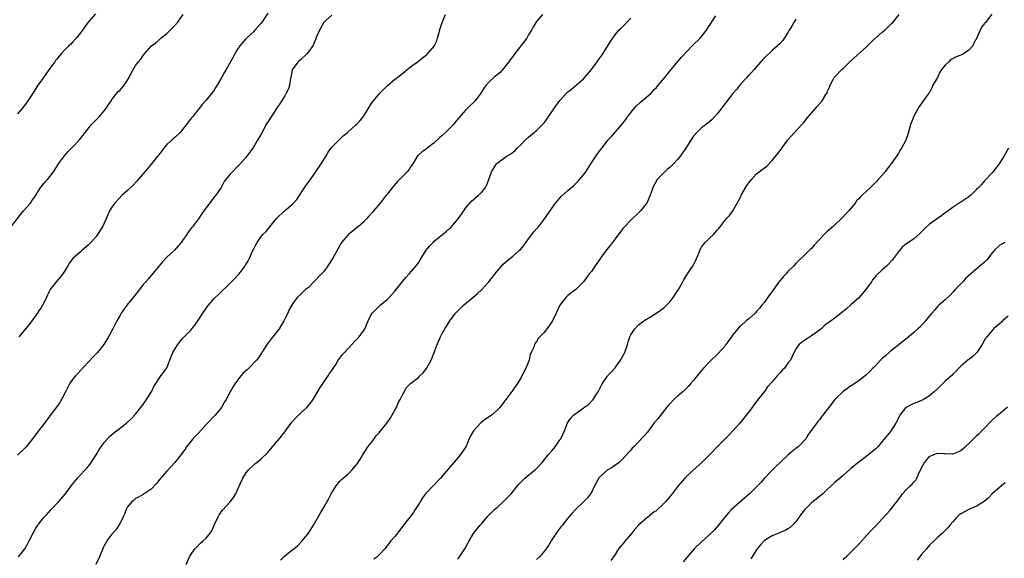
# Model space of a CAD drawing. Units: inches. Extents: x 2583000 to 2586000, y 1542000 to 1545000.
# Drawn here: x 2584238 to 2584488, y 1544203 to 1544340 of the extents above; entities that cross this region are included whole.
import ezdxf

# ---------------------------------------------------------------- set-up
doc = ezdxf.new("R2010")
doc.units = ezdxf.units.IN
doc.header["$MEASUREMENT"] = 0
doc.layers.add('LD25831542_10ft', color=93, linetype='Continuous')

msp = doc.modelspace()

# ---------------------------------------------------------------- linework, layer by layer
at = {"layer": 'LD25831542_10ft'}
for points, elevation in [([(2584235.19, 1544286.81), (2584237.84, 1544290.16), (2584238.55, 1544291), (2584240.28, 1544293), (2584240.58, 1544293.42), (2584241, 1544294.05), (2584241.4, 1544294.6), (2584241.63, 1544295), (2584242.97, 1544297.03), (2584243.86, 1544298.14), (2584244.65, 1544299), (2584246.17, 1544301), (2584247, 1544302.32), (2584247.24, 1544302.76), (2584247.41, 1544303), (2584248.69, 1544304.69), (2584248.94, 1544305.06), (2584249, 1544305.1), (2584249.87, 1544306.13), (2584251, 1544307.21), (2584252.64, 1544309), (2584253, 1544309.44), (2584254.2, 1544311), (2584255.86, 1544313), (2584256.41, 1544313.59), (2584257, 1544314.18), (2584257.76, 1544315), (2584259.49, 1544317), (2584260.06, 1544317.94), (2584260.8, 1544319), (2584261, 1544319.34), (2584262.27, 1544321), (2584262.63, 1544321.37), (2584263, 1544321.69), (2584264.15, 1544323), (2584265, 1544324.31), (2584265.41, 1544325), (2584265.9, 1544326.1), (2584267, 1544328.03), (2584267.76, 1544329), (2584268.4, 1544329.6), (2584269, 1544330.6), (2584269.3, 1544331), (2584271.09, 1544333), (2584272.19, 1544333.81), (2584273, 1544334.59), (2584273.23, 1544334.77), (2584273.46, 1544335), (2584275, 1544336.18), (2584275.79, 1544337), (2584277, 1544338.18), (2584277.66, 1544339), (2584279.15, 1544341)], 8300), ([(2584256.81, 1544341.19), (2584255, 1544339.08), (2584254.12, 1544337.88), (2584253.53, 1544337), (2584253, 1544336.31), (2584251.96, 1544335), (2584251, 1544333.96), (2584250.52, 1544333.48), (2584250.09, 1544333), (2584249, 1544331.99), (2584248.11, 1544331), (2584247.56, 1544330.44), (2584247, 1544329.67), (2584246.69, 1544329.31), (2584246.48, 1544329), (2584245, 1544326.89), (2584244.18, 1544325.82), (2584243.6, 1544325), (2584243, 1544324.1), (2584242.19, 1544323), (2584241, 1544321.08), (2584239.61, 1544319), (2584239.34, 1544318.66), (2584239, 1544318.16), (2584238.07, 1544317), (2584237, 1544315.7)], 8290), ([(2584317, 1544340.84), (2584315.53, 1544339.53), (2584314.96, 1544339), (2584313.8, 1544337), (2584313, 1544335.13), (2584312.96, 1544335), (2584312.4, 1544333.59), (2584312.15, 1544333), (2584311, 1544331.47), (2584310.6, 1544331), (2584309, 1544329.51), (2584308.39, 1544329), (2584307, 1544327.14), (2584306.91, 1544327), (2584306.58, 1544325.42), (2584306.33, 1544324.33), (2584306.17, 1544323), (2584305.91, 1544322.09), (2584305.38, 1544321), (2584305, 1544320.34), (2584303.72, 1544318.28), (2584303, 1544317.27), (2584302.43, 1544316.43), (2584301.49, 1544315), (2584301, 1544314.22), (2584300.29, 1544313), (2584299, 1544310.57), (2584298.09, 1544309), (2584297, 1544307.27), (2584296.06, 1544305.94), (2584295, 1544304.55), (2584293.65, 1544303), (2584293, 1544302.28), (2584291.65, 1544301), (2584291, 1544300.26), (2584289.53, 1544298.47), (2584288.77, 1544297), (2584288.34, 1544296.34), (2584287.43, 1544295), (2584287.23, 1544294.77), (2584285, 1544291.79), (2584284.39, 1544291), (2584283.8, 1544290.2), (2584283, 1544289), (2584281.52, 1544287), (2584281.29, 1544286.71), (2584280.43, 1544285.57), (2584280.06, 1544285), (2584279, 1544283.51), (2584278.62, 1544283), (2584276.96, 1544281.04), (2584275, 1544279.22), (2584273.92, 1544278.08), (2584271.35, 1544275), (2584270.29, 1544273.71), (2584269.64, 1544273), (2584269, 1544272.26), (2584268.03, 1544271), (2584267, 1544269.77), (2584266.42, 1544269), (2584264.85, 1544267), (2584263.4, 1544265), (2584263, 1544264.32), (2584262.24, 1544263), (2584261.21, 1544261), (2584260.12, 1544259), (2584258.93, 1544257), (2584257.33, 1544255), (2584257, 1544254.61), (2584256.19, 1544253.81), (2584253, 1544250.43), (2584252.35, 1544249.65), (2584251.72, 1544249), (2584251, 1544248.13), (2584250.22, 1544247), (2584249.17, 1544245), (2584248.16, 1544243), (2584247.73, 1544242.27), (2584246.9, 1544241.1), (2584245, 1544238.5), (2584243.87, 1544237), (2584242.33, 1544235), (2584241.73, 1544234.27), (2584240.84, 1544233), (2584239.17, 1544231), (2584237, 1544228.84)], 8320), ([(2584237.29, 1544203), (2584238.82, 1544205), (2584239.63, 1544206.37), (2584239.98, 1544207), (2584240.97, 1544209.03), (2584241.7, 1544210.3), (2584242.15, 1544211), (2584243, 1544212.12), (2584243.71, 1544213), (2584244.33, 1544213.67), (2584245.52, 1544215), (2584247.42, 1544217), (2584249.11, 1544218.89), (2584251, 1544221.43), (2584252.24, 1544223), (2584253, 1544223.82), (2584254.13, 1544225), (2584254.56, 1544225.43), (2584255.47, 1544226.53), (2584257, 1544228.96), (2584257.73, 1544230.27), (2584258.26, 1544231), (2584259, 1544232.1), (2584260.39, 1544233.61), (2584261.48, 1544234.52), (2584262.17, 1544235), (2584264.72, 1544237), (2584264.87, 1544237.13), (2584265.88, 1544238.12), (2584267, 1544239.26), (2584268.66, 1544241.34), (2584269, 1544241.78), (2584269.81, 1544243), (2584271, 1544244.92), (2584271.05, 1544245), (2584271.65, 1544246.35), (2584273.42, 1544249), (2584274.12, 1544249.88), (2584275, 1544251.08), (2584275.75, 1544253), (2584276.08, 1544253.92), (2584276.52, 1544255), (2584277, 1544255.82), (2584277.76, 1544257), (2584278.3, 1544257.7), (2584279, 1544258.54), (2584281, 1544260.58), (2584282.1, 1544261.9), (2584283, 1544263.25), (2584284.13, 1544265), (2584285, 1544266.28), (2584285.57, 1544267), (2584287, 1544268.71), (2584287.3, 1544269), (2584288.18, 1544269.82), (2584291, 1544272.52), (2584292.24, 1544273.76), (2584293, 1544274.55), (2584293.4, 1544275), (2584294.87, 1544277), (2584295, 1544277.22), (2584295.65, 1544278.35), (2584296.01, 1544279), (2584296.81, 1544280.81), (2584297, 1544281.2), (2584297.64, 1544282.36), (2584297.95, 1544283), (2584299, 1544284.51), (2584299.41, 1544285), (2584300.23, 1544285.77), (2584302.22, 1544288.22), (2584303, 1544289.14), (2584304.93, 1544291), (2584307, 1544292.81), (2584307.19, 1544293), (2584308.04, 1544293.96), (2584309, 1544295.34), (2584310.45, 1544297.55), (2584311.3, 1544298.7), (2584312.92, 1544301), (2584314.26, 1544303), (2584315.51, 1544305), (2584316.06, 1544305.94), (2584317, 1544307.2), (2584319, 1544309.29), (2584319.88, 1544310.12), (2584320.92, 1544311), (2584323, 1544312.81), (2584323.21, 1544313), (2584324.07, 1544313.93), (2584325, 1544315.06), (2584326.17, 1544317), (2584327, 1544318.23), (2584327.3, 1544318.7), (2584327.52, 1544319), (2584329.21, 1544321), (2584330.07, 1544321.93), (2584331, 1544322.89), (2584333, 1544324.51), (2584333.64, 1544325), (2584335.5, 1544326.5), (2584336.14, 1544327), (2584337, 1544327.72), (2584339, 1544329.13), (2584340.03, 1544329.97), (2584341, 1544330.7), (2584341.31, 1544331), (2584343, 1544332.94), (2584343.68, 1544334.32), (2584343.86, 1544335), (2584344.14, 1544336.14), (2584344.54, 1544337.46), (2584345.05, 1544339), (2584345.91, 1544341)], 8330), ([(2584300.69, 1544341.31), (2584299.43, 1544339.43), (2584299, 1544338.82), (2584298.12, 1544337.88), (2584297.38, 1544337), (2584297, 1544336.6), (2584295.27, 1544335), (2584295, 1544334.73), (2584293.52, 1544333), (2584293, 1544332.22), (2584292.29, 1544331), (2584291.86, 1544330.14), (2584291.19, 1544329), (2584290.09, 1544327), (2584289.69, 1544326.31), (2584289, 1544325.08), (2584287.79, 1544323), (2584287.49, 1544322.51), (2584287, 1544321.75), (2584286.69, 1544321.31), (2584285, 1544319.23), (2584283.94, 1544318.06), (2584283.12, 1544317), (2584281.5, 1544315), (2584281.26, 1544314.74), (2584281, 1544314.37), (2584280.39, 1544313.61), (2584279.97, 1544313), (2584279, 1544311.7), (2584278.4, 1544311), (2584277, 1544309.69), (2584276.62, 1544309.38), (2584275, 1544307.93), (2584274.19, 1544307), (2584273.67, 1544306.33), (2584273, 1544305.37), (2584272.72, 1544305), (2584271.1, 1544303), (2584269.35, 1544301), (2584267.73, 1544299), (2584267.39, 1544298.61), (2584266.41, 1544297.59), (2584265, 1544296.24), (2584263.63, 1544295), (2584261.74, 1544293), (2584261, 1544291.93), (2584260.44, 1544291), (2584259.98, 1544290.02), (2584259.54, 1544289), (2584259, 1544287.88), (2584258.6, 1544287), (2584257.35, 1544285), (2584257, 1544284.53), (2584255.64, 1544283), (2584255, 1544282.32), (2584253.46, 1544281), (2584253, 1544280.57), (2584251.07, 1544278.93), (2584250.22, 1544277.78), (2584249.78, 1544277), (2584249, 1544275.74), (2584248.56, 1544275), (2584247.88, 1544274.12), (2584246.82, 1544273), (2584245.31, 1544271), (2584245, 1544270.37), (2584244.37, 1544269), (2584243.36, 1544267), (2584243, 1544266.43), (2584242.41, 1544265.59), (2584242.06, 1544265), (2584240.67, 1544263), (2584239.92, 1544262.08), (2584237.3, 1544259)], 8310), ([(2584370.59, 1544341), (2584369, 1544339.2), (2584368.14, 1544337.86), (2584367.73, 1544337), (2584367, 1544335.81), (2584366.55, 1544335), (2584363.29, 1544330.71), (2584363, 1544330.31), (2584361, 1544327.65), (2584359.74, 1544326.26), (2584359, 1544325.63), (2584358.2, 1544325), (2584357, 1544323.89), (2584356.18, 1544323), (2584355.68, 1544322.32), (2584354.85, 1544321), (2584353.38, 1544319), (2584353, 1544318.61), (2584352.16, 1544317.84), (2584351, 1544316.67), (2584349.27, 1544314.73), (2584348.37, 1544313.63), (2584347.89, 1544313), (2584347, 1544312.09), (2584345.9, 1544311), (2584345, 1544310.18), (2584344.36, 1544309.64), (2584343, 1544308.35), (2584341.22, 1544307), (2584341, 1544306.79), (2584339.98, 1544306.02), (2584339, 1544305.23), (2584338.78, 1544305), (2584337.6, 1544303), (2584337, 1544302.2), (2584336.54, 1544301.46), (2584336.15, 1544301), (2584335, 1544299.87), (2584334.2, 1544299), (2584333.61, 1544298.39), (2584332.38, 1544297), (2584331, 1544295.26), (2584330.77, 1544295), (2584329.23, 1544293), (2584327.58, 1544291), (2584327.29, 1544290.71), (2584326.35, 1544289.65), (2584325.82, 1544289), (2584325, 1544288.19), (2584323.67, 1544287), (2584323.3, 1544286.7), (2584323, 1544286.48), (2584321.16, 1544285), (2584321, 1544284.84), (2584319.44, 1544283), (2584319, 1544282.25), (2584317.25, 1544279), (2584315.92, 1544277), (2584315, 1544275.72), (2584314.36, 1544275), (2584313.69, 1544274.31), (2584313, 1544273.52), (2584312.41, 1544273), (2584311, 1544271.56), (2584310.23, 1544271), (2584309, 1544269.76), (2584308.14, 1544269), (2584307, 1544267.44), (2584306.78, 1544267), (2584306.07, 1544265.93), (2584305.75, 1544265), (2584305, 1544263.58), (2584304.77, 1544263), (2584303.55, 1544261), (2584301.93, 1544259), (2584301.53, 1544258.47), (2584301, 1544257.81), (2584300.41, 1544257), (2584299.48, 1544255.48), (2584299.13, 1544254.87), (2584299, 1544254.69), (2584298.34, 1544253.66), (2584297.81, 1544253), (2584295.85, 1544251), (2584295.4, 1544250.6), (2584295, 1544250.21), (2584294.36, 1544249.64), (2584293.81, 1544249), (2584292.29, 1544247), (2584291.81, 1544246.19), (2584291.13, 1544245), (2584290.04, 1544243), (2584289.62, 1544242.38), (2584288.88, 1544241), (2584287.28, 1544239), (2584285, 1544236.66), (2584283, 1544234.47), (2584282.29, 1544233.71), (2584281.59, 1544233), (2584281, 1544232.22), (2584280, 1544231), (2584279.61, 1544230.39), (2584279, 1544229.51), (2584278.62, 1544229), (2584277.01, 1544227), (2584275, 1544224.8), (2584273.24, 1544222.76), (2584272.35, 1544221.65), (2584271, 1544220.2), (2584269, 1544218.86), (2584267.81, 1544218.19), (2584267, 1544217.83), (2584266.58, 1544217.42), (2584266.08, 1544217), (2584265, 1544215.69), (2584264.64, 1544215), (2584264.21, 1544213.79), (2584263.79, 1544213), (2584263, 1544211.4), (2584262.77, 1544211), (2584262.09, 1544209.91), (2584261.25, 1544209), (2584261, 1544208.7), (2584259.73, 1544207), (2584259.44, 1544206.56), (2584259, 1544205.73), (2584258.77, 1544205.23), (2584257.86, 1544203), (2584256.93, 1544201)], 8340), ([(2584303.89, 1544202.11), (2584305, 1544203.25), (2584307, 1544204.83), (2584307.25, 1544205), (2584308.2, 1544205.81), (2584309.41, 1544207), (2584311, 1544208.98), (2584312.28, 1544211), (2584314, 1544214), (2584315, 1544215.68), (2584316.19, 1544217.81), (2584316.82, 1544219), (2584318.04, 1544221), (2584319, 1544222.2), (2584319.38, 1544222.62), (2584321, 1544224.05), (2584322.05, 1544225), (2584322.48, 1544225.52), (2584323, 1544226.1), (2584323.38, 1544226.62), (2584323.69, 1544227), (2584324.77, 1544228.77), (2584324.93, 1544229.07), (2584326.13, 1544231), (2584327, 1544232.01), (2584327.71, 1544233), (2584328.27, 1544233.73), (2584329, 1544234.56), (2584329.19, 1544234.81), (2584330.97, 1544237), (2584331.82, 1544238.18), (2584333, 1544240.26), (2584333.37, 1544241), (2584333.87, 1544242.13), (2584334.37, 1544243), (2584335, 1544244.37), (2584335.39, 1544245), (2584335.92, 1544246.08), (2584337, 1544247.05), (2584339, 1544248.64), (2584339.38, 1544249), (2584340.18, 1544249.82), (2584341.08, 1544250.92), (2584342.23, 1544253), (2584343.02, 1544254.98), (2584343.77, 1544257), (2584344.6, 1544259), (2584345, 1544259.79), (2584345.69, 1544261), (2584346.23, 1544261.77), (2584346.94, 1544263), (2584348.45, 1544265), (2584349, 1544265.59), (2584349.72, 1544266.28), (2584350.43, 1544267), (2584352.92, 1544269.08), (2584354, 1544270), (2584355, 1544270.94), (2584356.87, 1544273), (2584359, 1544275.64), (2584360.18, 1544277), (2584360.58, 1544277.42), (2584361.62, 1544278.38), (2584363, 1544279.52), (2584364.74, 1544281), (2584365, 1544281.28), (2584365.79, 1544282.21), (2584367, 1544283.87), (2584368.35, 1544285.65), (2584369, 1544286.42), (2584369.5, 1544287), (2584371.07, 1544289), (2584373.89, 1544293), (2584375.32, 1544294.68), (2584377, 1544296.19), (2584378.51, 1544297.49), (2584379.54, 1544298.46), (2584381, 1544300.2), (2584381.56, 1544301), (2584382.84, 1544303), (2584384.19, 1544305), (2584385, 1544306.16), (2584385.37, 1544306.63), (2584385.63, 1544307), (2584387, 1544308.77), (2584387.19, 1544309), (2584388.08, 1544309.92), (2584390.75, 1544313), (2584391.71, 1544314.29), (2584392.19, 1544315), (2584393.75, 1544317), (2584394.36, 1544317.64), (2584395.41, 1544318.59), (2584398.16, 1544321), (2584399, 1544321.88), (2584399.54, 1544322.46), (2584400, 1544323), (2584401.67, 1544325), (2584402.25, 1544325.75), (2584403.29, 1544327), (2584405.89, 1544330.11), (2584408.8, 1544333.2), (2584410.64, 1544335), (2584411, 1544335.41), (2584412.25, 1544337), (2584412.56, 1544337.44), (2584414.67, 1544340.67)], 8360), ([(2584349, 1544202.4), (2584349.26, 1544202.74), (2584350.76, 1544205), (2584351.54, 1544206.46), (2584351.88, 1544207), (2584353, 1544208.92), (2584353.91, 1544210.09), (2584354.72, 1544211), (2584355, 1544211.38), (2584356.64, 1544213.36), (2584357, 1544213.65), (2584358.32, 1544215), (2584359, 1544215.56), (2584360.79, 1544217.21), (2584361.8, 1544218.2), (2584362.58, 1544219), (2584364.21, 1544221), (2584364.54, 1544221.46), (2584365, 1544221.94), (2584366.09, 1544223), (2584368.53, 1544225), (2584368.78, 1544225.22), (2584369, 1544225.43), (2584370.46, 1544227), (2584372.08, 1544229), (2584373, 1544230.04), (2584373.76, 1544231), (2584375, 1544232.72), (2584375.18, 1544233), (2584376.15, 1544235), (2584376.93, 1544237.07), (2584377.76, 1544238.24), (2584378.45, 1544239), (2584379, 1544239.42), (2584381, 1544240.86), (2584382.22, 1544241.78), (2584383.22, 1544242.78), (2584383.4, 1544243), (2584384.12, 1544244.12), (2584384.72, 1544245), (2584385.51, 1544246.49), (2584385.75, 1544247), (2584387, 1544248.83), (2584387.12, 1544249), (2584388.05, 1544249.95), (2584389, 1544251.11), (2584390.39, 1544253), (2584391.52, 1544255), (2584392.18, 1544257), (2584392.35, 1544257.65), (2584392.78, 1544259), (2584393, 1544259.44), (2584394.04, 1544261), (2584395, 1544261.98), (2584396.35, 1544263), (2584397, 1544263.42), (2584398.09, 1544264.09), (2584399, 1544264.61), (2584400.44, 1544265.56), (2584401, 1544266.01), (2584401.54, 1544266.46), (2584402.1, 1544267), (2584403, 1544267.97), (2584403.82, 1544269), (2584404.28, 1544269.72), (2584405, 1544270.75), (2584405.16, 1544271), (2584406.28, 1544273), (2584406.51, 1544273.49), (2584407.27, 1544274.73), (2584407.48, 1544275), (2584408.85, 1544277.15), (2584409.56, 1544278.44), (2584410.28, 1544280.28), (2584410.58, 1544281), (2584410.72, 1544281.28), (2584411, 1544281.76), (2584411.5, 1544282.5), (2584411.91, 1544283), (2584413, 1544284.11), (2584414.03, 1544285), (2584415, 1544286.13), (2584415.42, 1544286.58), (2584417, 1544288.62), (2584417.31, 1544289), (2584418.12, 1544289.88), (2584419, 1544291.06), (2584420.08, 1544293), (2584420.43, 1544293.57), (2584421, 1544294.72), (2584421.12, 1544295), (2584422.54, 1544297.46), (2584423, 1544298.12), (2584423.68, 1544299), (2584425, 1544300.47), (2584425.67, 1544301), (2584426.45, 1544301.55), (2584427.61, 1544302.39), (2584429, 1544303.82), (2584430.38, 1544305.62), (2584431.23, 1544306.77), (2584433, 1544309.07), (2584433.89, 1544310.11), (2584436.56, 1544313), (2584437, 1544313.53), (2584438.15, 1544315), (2584439.89, 1544317), (2584440.44, 1544317.56), (2584441.66, 1544319), (2584442.67, 1544320.67), (2584442.93, 1544321.07), (2584443, 1544321.3), (2584443.53, 1544322.47), (2584443.74, 1544323), (2584444.49, 1544324.49), (2584444.78, 1544325), (2584445, 1544325.26), (2584446.68, 1544327), (2584447, 1544327.28), (2584449, 1544329.24), (2584453, 1544332.79), (2584453.2, 1544333), (2584455.13, 1544334.87), (2584455.29, 1544335), (2584457, 1544336.49), (2584457.68, 1544337), (2584458.29, 1544337.71), (2584459, 1544338.34), (2584459.31, 1544338.69), (2584459.65, 1544339), (2584461.29, 1544341)], 8380), ([(2584484.88, 1544341.12), (2584483.22, 1544339), (2584483.11, 1544338.89), (2584483, 1544338.72), (2584482.24, 1544337.76), (2584481.85, 1544337), (2584481.03, 1544335.03), (2584480.27, 1544333.73), (2584479.99, 1544333), (2584479, 1544331.95), (2584477.69, 1544331), (2584477, 1544330.69), (2584475.79, 1544330.21), (2584475, 1544329.77), (2584474.47, 1544329.53), (2584473.96, 1544329), (2584473, 1544328.14), (2584472.09, 1544327), (2584471.64, 1544326.36), (2584471, 1544324.99), (2584469.89, 1544323), (2584469.62, 1544322.38), (2584469, 1544321.16), (2584468.87, 1544321), (2584467.24, 1544318.76), (2584467, 1544318.37), (2584466.41, 1544317.59), (2584466.05, 1544317), (2584465, 1544315.1), (2584464.41, 1544313.59), (2584464.21, 1544313), (2584463.5, 1544310.5), (2584462.94, 1544309), (2584461.87, 1544307), (2584461.5, 1544306.5), (2584461, 1544305.58), (2584460.65, 1544305), (2584459.86, 1544303.86), (2584459.24, 1544303), (2584459.12, 1544302.88), (2584459, 1544302.69), (2584458.25, 1544301.75), (2584457.69, 1544301), (2584457, 1544300.12), (2584455.97, 1544299), (2584455.48, 1544298.52), (2584455, 1544297.99), (2584454, 1544297), (2584453, 1544296.08), (2584451.91, 1544295), (2584451.42, 1544294.58), (2584451, 1544294.1), (2584450.46, 1544293.54), (2584450.07, 1544293), (2584448.45, 1544291), (2584447.73, 1544290.27), (2584446.77, 1544289.23), (2584446.57, 1544289), (2584445, 1544287.59), (2584444.38, 1544287), (2584443.61, 1544286.39), (2584443, 1544285.75), (2584442.59, 1544285.41), (2584442.22, 1544285), (2584441, 1544283.7), (2584439.68, 1544282.32), (2584439, 1544281.47), (2584438.76, 1544281.24), (2584438.47, 1544281), (2584437, 1544279.57), (2584435.66, 1544278.34), (2584435, 1544277.67), (2584434.49, 1544277), (2584433, 1544275.58), (2584432.53, 1544275), (2584431.75, 1544274.25), (2584431, 1544273.33), (2584430.84, 1544273.16), (2584429.3, 1544271), (2584429, 1544270.54), (2584428.34, 1544269.66), (2584427, 1544267.81), (2584426.36, 1544267), (2584425.72, 1544266.28), (2584425, 1544265.39), (2584424.62, 1544265), (2584423, 1544263.53), (2584422.37, 1544263), (2584421, 1544261.78), (2584420.59, 1544261.41), (2584420.25, 1544261), (2584419, 1544259.44), (2584418.67, 1544259), (2584417.99, 1544258.01), (2584417.23, 1544257), (2584417, 1544256.71), (2584415.27, 1544254.73), (2584413, 1544252.57), (2584411.53, 1544251), (2584411, 1544250.38), (2584409.92, 1544249), (2584409, 1544247.87), (2584408.24, 1544247), (2584407.65, 1544246.35), (2584407, 1544245.7), (2584406.23, 1544245), (2584405, 1544243.96), (2584403.92, 1544243), (2584403, 1544242.02), (2584402.54, 1544241.46), (2584402.13, 1544241), (2584399.89, 1544238.11), (2584399, 1544237.05), (2584397.27, 1544234.73), (2584396.35, 1544233.65), (2584395, 1544232.2), (2584393.78, 1544231), (2584393.4, 1544230.6), (2584393, 1544230.13), (2584392.46, 1544229.54), (2584391, 1544227.87), (2584390.08, 1544227), (2584389.48, 1544226.52), (2584389, 1544226.27), (2584388.27, 1544225.73), (2584387, 1544225.02), (2584385, 1544223.18), (2584384.86, 1544223), (2584383.78, 1544221), (2584383, 1544219.38), (2584382.77, 1544219), (2584382, 1544218), (2584381, 1544216.95), (2584378.91, 1544215), (2584377.99, 1544214.01), (2584377, 1544212.84), (2584375.6, 1544211), (2584375.31, 1544210.69), (2584375, 1544210.29), (2584374.45, 1544209.55), (2584372.79, 1544207), (2584372.11, 1544205.89), (2584371.51, 1544205), (2584371, 1544204.31), (2584369.77, 1544203), (2584369, 1544202.26)], 8390), ([(2584279.91, 1544201), (2584280.75, 1544203), (2584281, 1544203.41), (2584282.08, 1544205), (2584282.53, 1544205.47), (2584283, 1544205.93), (2584283.55, 1544206.45), (2584284.26, 1544207), (2584285, 1544207.72), (2584286.04, 1544209), (2584286.43, 1544209.57), (2584287, 1544211), (2584287.94, 1544213), (2584288.33, 1544213.67), (2584289.15, 1544214.85), (2584291.13, 1544217), (2584291.95, 1544218.05), (2584292.51, 1544219), (2584293, 1544220.01), (2584293.72, 1544221.72), (2584294.31, 1544223), (2584295, 1544224.06), (2584295.69, 1544225), (2584297, 1544226.3), (2584297.4, 1544226.6), (2584297.85, 1544227), (2584299, 1544227.94), (2584300.58, 1544229.42), (2584301, 1544229.91), (2584301.86, 1544231), (2584304.21, 1544233.79), (2584306.77, 1544237.23), (2584307.72, 1544238.28), (2584309, 1544239.54), (2584310.59, 1544241), (2584311, 1544241.49), (2584311.67, 1544242.33), (2584312.19, 1544243), (2584313.97, 1544246.03), (2584316.06, 1544249), (2584316.4, 1544249.6), (2584317, 1544250.43), (2584317.2, 1544250.8), (2584317.94, 1544251.94), (2584318.57, 1544253), (2584319, 1544253.54), (2584319.61, 1544254.39), (2584320.2, 1544255), (2584321, 1544255.91), (2584322.04, 1544257), (2584323, 1544258.07), (2584323.9, 1544259), (2584325, 1544260.47), (2584325.36, 1544261), (2584325.61, 1544261.61), (2584326.22, 1544263), (2584327, 1544264.69), (2584327.18, 1544265), (2584329.29, 1544267), (2584331, 1544268.43), (2584331.54, 1544269), (2584333, 1544270.62), (2584334.92, 1544273.08), (2584335.84, 1544274.16), (2584336.64, 1544275), (2584338.4, 1544277), (2584338.66, 1544277.34), (2584339, 1544277.84), (2584339.46, 1544278.54), (2584340.94, 1544281), (2584341.87, 1544282.13), (2584342.7, 1544283), (2584343, 1544283.28), (2584345.15, 1544285), (2584346.16, 1544285.84), (2584347, 1544286.64), (2584347.19, 1544286.81), (2584349.08, 1544289), (2584350.5, 1544291), (2584351, 1544291.68), (2584352.1, 1544293), (2584352.53, 1544293.47), (2584353, 1544293.9), (2584354.3, 1544295), (2584355, 1544295.68), (2584356.01, 1544297), (2584356.37, 1544297.63), (2584356.88, 1544299), (2584357.56, 1544301), (2584358.84, 1544303), (2584359, 1544303.16), (2584359.61, 1544303.61), (2584361, 1544304.59), (2584361.6, 1544305), (2584362.48, 1544305.52), (2584363.57, 1544306.43), (2584364.13, 1544307), (2584365, 1544307.84), (2584366.15, 1544309), (2584367, 1544309.76), (2584367.64, 1544310.36), (2584368.46, 1544311), (2584369, 1544311.46), (2584370.59, 1544313), (2584371, 1544313.47), (2584371.63, 1544314.36), (2584373.45, 1544317), (2584375, 1544319.13), (2584376.67, 1544321), (2584377, 1544321.32), (2584377.96, 1544322.04), (2584381, 1544324.66), (2584383, 1544327), (2584384.5, 1544329), (2584385, 1544329.69), (2584385.52, 1544330.48), (2584385.89, 1544331), (2584387.2, 1544333), (2584387.85, 1544334.15), (2584388.47, 1544335), (2584389, 1544335.8), (2584390, 1544337), (2584390.52, 1544337.48), (2584391, 1544337.94), (2584393, 1544340.1)], 8350), ([(2584435, 1544339.8), (2584434.46, 1544339), (2584434, 1544338), (2584433.32, 1544337), (2584433, 1544336.41), (2584431.65, 1544334.35), (2584431, 1544333.63), (2584430.36, 1544333), (2584429, 1544331.86), (2584427, 1544329.99), (2584426.56, 1544329.44), (2584424.39, 1544327), (2584423.76, 1544326.24), (2584423, 1544325.53), (2584422.54, 1544325), (2584421, 1544323.35), (2584420.71, 1544323), (2584419.98, 1544322.02), (2584419, 1544320.93), (2584417.3, 1544318.7), (2584417, 1544318.34), (2584415, 1544315.72), (2584413.74, 1544314.26), (2584413, 1544313.68), (2584412.64, 1544313.36), (2584411, 1544312.12), (2584409.83, 1544311), (2584409, 1544310.02), (2584408.57, 1544309.43), (2584408.29, 1544309), (2584407.02, 1544307), (2584406.17, 1544305.83), (2584405.63, 1544305), (2584405, 1544304.22), (2584403.89, 1544303), (2584403.44, 1544302.56), (2584403, 1544302.15), (2584402.37, 1544301.63), (2584401.7, 1544301), (2584401, 1544300.31), (2584399.74, 1544299), (2584398.63, 1544297), (2584398.42, 1544296.42), (2584397.98, 1544295), (2584397.08, 1544293), (2584397, 1544292.88), (2584395.49, 1544291), (2584395.25, 1544290.75), (2584395, 1544290.49), (2584393, 1544288.62), (2584391.43, 1544287), (2584391, 1544286.51), (2584389, 1544283.91), (2584387.75, 1544282.25), (2584386.86, 1544281.14), (2584385.31, 1544279), (2584385, 1544278.49), (2584384.4, 1544277.6), (2584383.96, 1544277), (2584383, 1544275.62), (2584382.46, 1544275), (2584381.82, 1544274.18), (2584380.96, 1544273), (2584379.07, 1544271), (2584377, 1544269.46), (2584376.76, 1544269.24), (2584376.51, 1544269), (2584375, 1544267.04), (2584374.07, 1544265), (2584373.06, 1544263), (2584372.26, 1544261.74), (2584371.62, 1544261), (2584371, 1544260.06), (2584369.47, 1544258.53), (2584369, 1544257.74), (2584368.66, 1544257.34), (2584368.49, 1544257), (2584368.34, 1544256.34), (2584367.69, 1544255), (2584367.43, 1544254.57), (2584367.14, 1544253), (2584366.34, 1544251), (2584365.3, 1544249), (2584365, 1544248.46), (2584364.1, 1544247), (2584363, 1544245.37), (2584361, 1544242.71), (2584359.66, 1544241), (2584359, 1544240.27), (2584357.56, 1544239), (2584357, 1544238.61), (2584356.03, 1544237.97), (2584354.89, 1544237.11), (2584353, 1544235.03), (2584352.22, 1544233.78), (2584351.9, 1544233), (2584351.01, 1544230.99), (2584349.66, 1544229), (2584349, 1544228.17), (2584347, 1544225.76), (2584344.63, 1544223), (2584341, 1544219.28), (2584340.76, 1544219), (2584340.02, 1544217.98), (2584339.39, 1544217), (2584339, 1544216.29), (2584338.19, 1544215), (2584337.72, 1544214.28), (2584335.17, 1544211), (2584334.24, 1544209.76), (2584333, 1544208.18), (2584332.01, 1544207), (2584331, 1544205.73), (2584330.4, 1544205), (2584329, 1544203.47), (2584328.46, 1544203), (2584327.66, 1544202.34)], 8370), ([(2584489.13, 1544307), (2584487.98, 1544305), (2584487, 1544303.41), (2584486.73, 1544303), (2584485, 1544300.76), (2584483, 1544298.65), (2584482.25, 1544297.75), (2584481.55, 1544297), (2584481, 1544296.47), (2584479.55, 1544295), (2584479, 1544294.58), (2584477, 1544293.26), (2584476.82, 1544293.18), (2584476.53, 1544293), (2584475, 1544291.96), (2584473.77, 1544291), (2584473.33, 1544290.67), (2584473, 1544290.49), (2584472.18, 1544289.82), (2584471, 1544289.1), (2584469, 1544287.61), (2584468.24, 1544287), (2584467.61, 1544286.39), (2584467, 1544285.65), (2584466.61, 1544285.39), (2584465, 1544283.95), (2584463.68, 1544283), (2584463.26, 1544282.74), (2584463, 1544282.51), (2584462.17, 1544281.83), (2584461, 1544280.54), (2584459.49, 1544278.51), (2584458.58, 1544277.42), (2584458.14, 1544277), (2584457, 1544276.01), (2584455.44, 1544274.56), (2584455, 1544274.04), (2584454.54, 1544273.46), (2584454.24, 1544273), (2584452.79, 1544271), (2584451, 1544268.93), (2584449, 1544267.07), (2584447.87, 1544266.13), (2584447, 1544265.38), (2584445, 1544263.84), (2584443.36, 1544262.64), (2584443, 1544262.34), (2584442.24, 1544261.76), (2584441.41, 1544261), (2584441, 1544260.67), (2584439, 1544259.2), (2584436.46, 1544257.54), (2584435.85, 1544257), (2584435, 1544255.87), (2584434.04, 1544253.96), (2584433.61, 1544253), (2584433, 1544252.25), (2584432.12, 1544251), (2584431.54, 1544250.46), (2584431, 1544249.8), (2584430.28, 1544249), (2584429, 1544247.5), (2584427.78, 1544246.22), (2584427, 1544245.07), (2584425.2, 1544242.8), (2584425, 1544242.49), (2584424.32, 1544241.68), (2584423.85, 1544241), (2584423, 1544239.85), (2584420.79, 1544237), (2584419, 1544235), (2584418.01, 1544233.99), (2584417, 1544232.99), (2584415, 1544230.94), (2584413.15, 1544229), (2584411.1, 1544227), (2584408.88, 1544225), (2584406.8, 1544223), (2584405.05, 1544221), (2584403.5, 1544219), (2584401.87, 1544217), (2584401, 1544216.13), (2584399.79, 1544215), (2584399.37, 1544214.63), (2584399, 1544214.38), (2584397.3, 1544213), (2584397, 1544212.77), (2584395, 1544211), (2584394.01, 1544209.99), (2584393.29, 1544209), (2584391.6, 1544207), (2584391.3, 1544206.7), (2584391, 1544206.3), (2584389.91, 1544205), (2584389, 1544203.59), (2584388.6, 1544203), (2584387.93, 1544202.07)], 8400), ([(2584488.13, 1544283), (2584487.43, 1544282.57), (2584487, 1544282.35), (2584485.53, 1544281), (2584485, 1544280.41), (2584483.89, 1544279), (2584483.51, 1544278.49), (2584483, 1544277.99), (2584482.48, 1544277.52), (2584479.53, 1544275), (2584478.2, 1544273.8), (2584477.46, 1544273), (2584475.54, 1544271), (2584475, 1544270.39), (2584474.31, 1544269.69), (2584473, 1544268.41), (2584471.35, 1544267), (2584471.18, 1544266.82), (2584470.26, 1544265.74), (2584469.6, 1544265), (2584469, 1544264.29), (2584467.99, 1544263), (2584466.54, 1544261.46), (2584466.06, 1544261), (2584465, 1544260.06), (2584463.75, 1544259), (2584463, 1544258.39), (2584462.25, 1544257.75), (2584461.31, 1544257), (2584459, 1544255.23), (2584458.73, 1544255), (2584457.84, 1544254.16), (2584457, 1544253.43), (2584456.56, 1544253), (2584455, 1544251.37), (2584454.61, 1544251), (2584453.82, 1544250.18), (2584452.79, 1544249.21), (2584451, 1544247.76), (2584449.33, 1544246.67), (2584449, 1544246.47), (2584448.16, 1544245.84), (2584447, 1544245.06), (2584444.93, 1544243), (2584444.07, 1544241.93), (2584443.36, 1544241), (2584443, 1544240.49), (2584441.87, 1544239), (2584441.46, 1544238.54), (2584441, 1544237.86), (2584440.57, 1544237.43), (2584439, 1544235.24), (2584438.85, 1544235), (2584438.09, 1544233.91), (2584437.58, 1544233), (2584435.62, 1544231), (2584435, 1544230.54), (2584434.15, 1544229.85), (2584433, 1544228.87), (2584431, 1544226.94), (2584429.99, 1544226.01), (2584428.95, 1544225), (2584427.04, 1544223), (2584426.09, 1544221.91), (2584425.25, 1544221), (2584423.19, 1544219), (2584422.04, 1544217.96), (2584418.66, 1544215), (2584417.86, 1544214.14), (2584416.94, 1544213.06), (2584415.29, 1544211), (2584414.23, 1544209.77), (2584413.43, 1544209), (2584411, 1544206.81), (2584409.13, 1544205), (2584407.23, 1544202.77), (2584406.34, 1544201.66)], 8410), ([(2584489, 1544264.26), (2584487.59, 1544263), (2584487.32, 1544262.68), (2584485.31, 1544261), (2584485, 1544260.68), (2584483.57, 1544259), (2584483.33, 1544258.67), (2584483, 1544258.12), (2584482.41, 1544257), (2584481.01, 1544254.99), (2584480.02, 1544253.98), (2584478.77, 1544253), (2584477, 1544251.51), (2584476.46, 1544251), (2584475.78, 1544250.22), (2584475, 1544249.52), (2584474.76, 1544249.24), (2584473, 1544247.64), (2584472.31, 1544247), (2584471.67, 1544246.33), (2584471, 1544245.77), (2584470.17, 1544245), (2584469, 1544243.98), (2584467.44, 1544243), (2584467.16, 1544242.84), (2584467, 1544242.78), (2584465.78, 1544242.22), (2584465, 1544241.99), (2584464.34, 1544241.66), (2584463, 1544241), (2584461.44, 1544239), (2584461, 1544238.13), (2584460.64, 1544237.36), (2584460.4, 1544237), (2584459.09, 1544234.91), (2584457, 1544232.32), (2584455.83, 1544231), (2584455.43, 1544230.57), (2584455, 1544230.19), (2584453.55, 1544229), (2584451, 1544227.07), (2584449, 1544225.44), (2584447, 1544223.71), (2584445, 1544221.95), (2584444.01, 1544221), (2584443, 1544220.11), (2584441.83, 1544219), (2584441.38, 1544218.62), (2584441, 1544218.33), (2584439, 1544216.68), (2584437.3, 1544215), (2584436.28, 1544213.72), (2584435, 1544211.85), (2584434.19, 1544211), (2584433.58, 1544210.42), (2584433, 1544210.1), (2584432.32, 1544209.68), (2584431, 1544209.17), (2584430.65, 1544209), (2584429, 1544208.32), (2584427, 1544207.1), (2584426.9, 1544207), (2584425.97, 1544206.03), (2584425.17, 1544205), (2584425, 1544204.76), (2584423.54, 1544202.46)], 8420), ([(2584447, 1544202.24), (2584447.37, 1544202.63), (2584447.8, 1544203), (2584449, 1544204.15), (2584449.84, 1544205), (2584450.39, 1544205.61), (2584451, 1544206.23), (2584453, 1544208.43), (2584454.26, 1544209.74), (2584455.54, 1544211), (2584457, 1544212.6), (2584459, 1544214.88), (2584461.67, 1544218.33), (2584462.16, 1544219), (2584463, 1544219.94), (2584464.08, 1544221), (2584464.56, 1544221.44), (2584465, 1544222), (2584465.53, 1544222.47), (2584465.81, 1544223), (2584466.41, 1544224.41), (2584466.82, 1544225.18), (2584467, 1544225.64), (2584467.77, 1544227), (2584469, 1544228.53), (2584470.09, 1544229), (2584471, 1544229.32), (2584472.77, 1544229.23), (2584473, 1544229.25), (2584474.83, 1544229.17), (2584475, 1544229.19), (2584476.28, 1544229.72), (2584477, 1544230.05), (2584478.07, 1544231), (2584479, 1544231.79), (2584480.61, 1544233.39), (2584481, 1544233.75), (2584481.61, 1544234.39), (2584482.3, 1544235), (2584483, 1544235.75), (2584484.59, 1544237.41), (2584486.3, 1544239), (2584487, 1544239.57), (2584488.85, 1544241.15)], 8430), ([(2584488.23, 1544221.77), (2584487.28, 1544221), (2584484.96, 1544219), (2584483.98, 1544218.02), (2584482.92, 1544217.08), (2584481, 1544215.85), (2584479, 1544214.98), (2584477, 1544213.94), (2584476.46, 1544213.54), (2584475.88, 1544213), (2584475, 1544212), (2584474.16, 1544211), (2584473.65, 1544210.35), (2584473, 1544209.64), (2584472.67, 1544209.33), (2584472.29, 1544209), (2584471, 1544207.85), (2584469, 1544205.91), (2584468.22, 1544205), (2584467, 1544203.53), (2584465.84, 1544202.16)], 8440)]:
    msp.add_lwpolyline(points, dxfattribs=dict(at, elevation=elevation))

doc.saveas('drawing.dxf')
